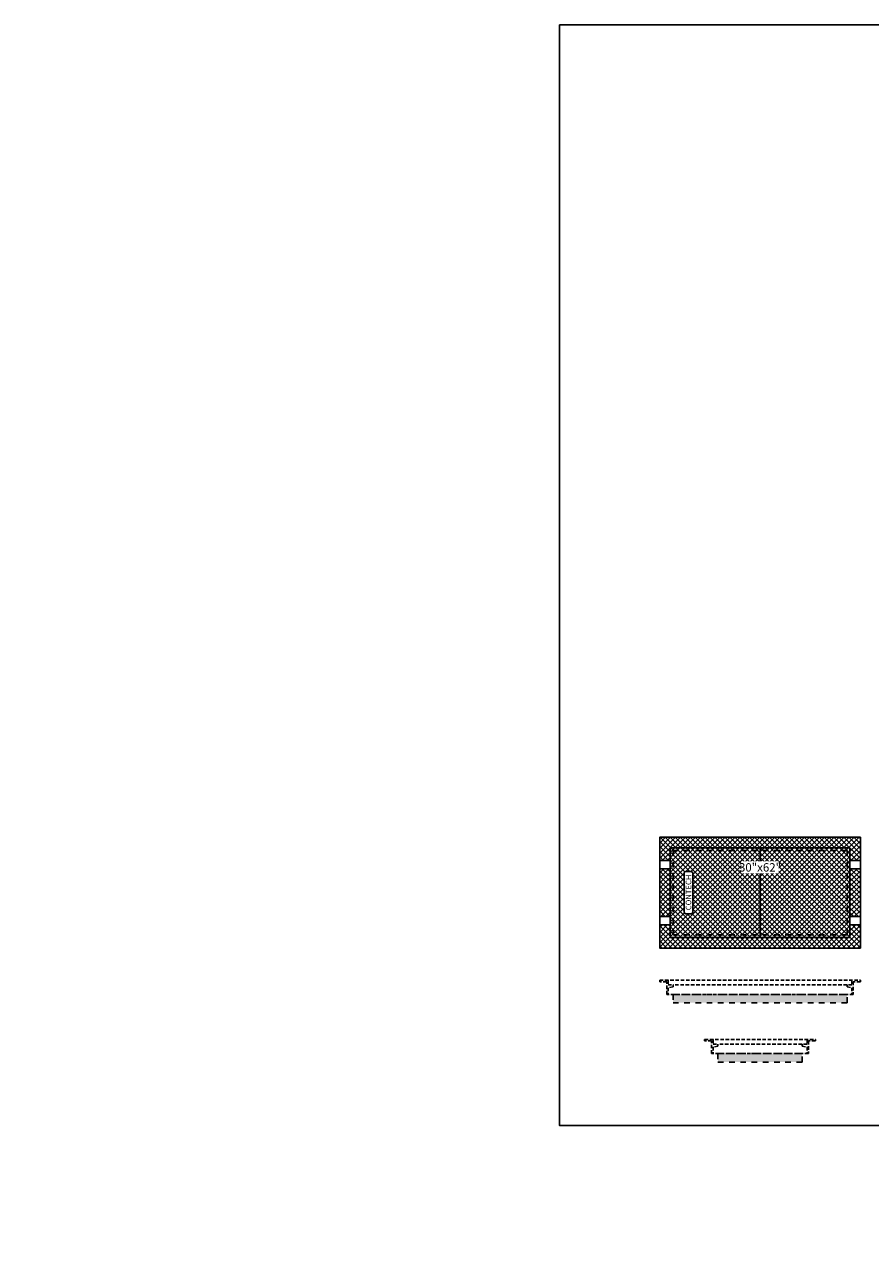
# Model space of a CAD drawing. Units: feet. Extents: x -1161 to 2328, y -568 to 707.
# Drawn here: x -860 to -559, y 265 to 707 of the extents above; entities that cross this region are included whole.
import ezdxf
from ezdxf import colors
from ezdxf.entities.mleader import LeaderData, LeaderLine
from ezdxf.enums import TextEntityAlignment as Align
from ezdxf.math import Vec2, Vec3

# ---------------------------------------------------------------- set-up
doc = ezdxf.new("R2010")
doc.units = ezdxf.units.FT
doc.header["$LTSCALE"] = 20
doc.header["$MEASUREMENT"] = 0
doc.linetypes.add('HIDDEN2', pattern=[0.1875, 0.125, -0.0625])
doc.linetypes.add('LTYPE11', pattern=[0.2, 0.1, -0.1])
for name, color, linetype in [('ConcMH', 32, 'Continuous'), ('ConcThru-Fill', 248, 'Continuous'), ('ConcThru-hidden', 253, 'LTYPE11'), ('SoftPrint', 248, 'Continuous'), ('Text-med-Concept', 50, 'Continuous')]:
    doc.layers.add(name, color=color, linetype=linetype)
doc.layers.add('Junk', color=6, linetype='Continuous', plot=False)
doc.styles.get("Standard").update_dxf_attribs({"font": 'romans.shx', "width": 0.8, "oblique": 15})

# ---------------------------------------------------------------- blocks, each defined once
blk = doc.blocks.new('30x62 F&C - CON plan')
at = {"layer": 'SoftPrint'}
h = blk.add_hatch(dxfattribs=at)
h.set_pattern_fill('ANSI37', color=256, scale=10)
h.set_pattern_definition([(45, (852.2971, -778.7186), (-0.8838835, 0.8838835), []), (135, (852.2971, -778.7186), (-0.8838835, -0.8838835), [])])
h.paths.add_polyline_path([(35.75, 19.75), (35.75, -19.75), (-35.75, -19.75), (-35.75, 19.75)])
edge = h.paths.add_edge_path(flags=16)
edge.add_arc((-24.5, 7), 0.5, 0, 90)
edge.add_line((-24.5, 7.5), (-26.5, 7.5))
edge.add_arc((-26.5, 7), 0.5, 90, 180)
edge.add_line((-27, 7), (-27, -7))
edge.add_arc((-26.5, -7), 0.5, 180, 270)
edge.add_line((-26.5, -7.5), (-24.5, -7.5))
edge.add_arc((-24.5, -7), 0.5, 270, 360)
edge.add_line((-24, -7), (-24, 7))
h.paths.add_polyline_path([(-35.75, 11.5), (-35.75, 8.5), (-32, 8.5), (-32, 11.5)], flags=17)
h.paths.add_polyline_path([(-35.75, -11.5), (-35.75, -8.5), (-32, -8.5), (-32, -11.5)], flags=17)
h.paths.add_polyline_path([(35.75, -11.5), (35.75, -8.5), (32, -8.5), (32, -11.5)], flags=17)
h.paths.add_polyline_path([(35.75, 11.5), (35.75, 8.5), (32, 8.5), (32, 11.5)], flags=17)
at = {"layer": 'ConcMH'}
blk.add_line((0, 16), (0, -16), dxfattribs=at)
blk.add_lwpolyline([(35.75, 19.75), (35.75, -19.75), (-35.75, -19.75), (-35.75, 19.75), (35.75, 19.75)], dxfattribs=at)
for points in [[(-32, 16), (-32, -16), (32, -16), (32, 16)], [(-35.75, 11.5), (-35.75, 8.5), (-32, 8.5), (-32, 11.5)], [(35.75, 11.5), (35.75, 8.5), (32, 8.5), (32, 11.5)], [(-35.75, -11.5), (-35.75, -8.5), (-32, -8.5), (-32, -11.5)], [(35.75, -11.5), (35.75, -8.5), (32, -8.5), (32, -11.5)]]:
    blk.add_lwpolyline(points, close=True, dxfattribs=at)
at = {"layer": 'ConcThru-hidden'}
blk.add_lwpolyline([(-31, 15), (-31, -15), (31, -15), (31, 15)], close=True, dxfattribs=at)
at = {"layer": 'SoftPrint'}
blk.add_lwpolyline([(-24, 7, 0.414214), (-24.5, 7.5), (-26.5, 7.5, 0.414214), (-27, 7), (-27, -7, 0.414214), (-26.5, -7.5), (-24.5, -7.5, 0.414214), (-24, -7), (-24, 7)], format="xyb", dxfattribs=at)
blk.add_text('CONTECH', height=2, rotation=90, dxfattribs=at).set_placement((-25.5, 0.08), align=Align.MIDDLE_CENTER)
at = {"layer": 'SoftPrint', "insert": (0, 9), "char_height": 3, "attachment_point": 5, "bg_fill": 3, "box_fill_scale": 1.2, "bg_fill_color": 256, "bg_fill_transparency": 0}
blk.add_mtext('\\pxsm1;30"x62"', dxfattribs=at)
blk = doc.blocks.new('*U60')
at = {"layer": 'ConcThru-Fill'}
blk.add_hatch(color=256, dxfattribs=at).paths.add_polyline_path([(31, -8), (31, -5), (-31, -5), (-31, -8)])
at = {"layer": 'ConcMH', "linetype": 'HIDDEN2', "ltscale": 0.5}
blk.add_line((31, -1.625), (-31, -1.625), dxfattribs=at)
blk.add_line((31, -1.625), (-31, -1.625), dxfattribs=at)
blk.add_lwpolyline([(-33.25, -0.5), (-35.75, -0.5), (-35.75, 0), (35.75, 0), (35.75, -0.5), (33.25, -0.5), (33.25, -5), (-33.25, -5)], close=True, dxfattribs=at)
blk.add_lwpolyline([(-33.25, -0.5), (-35.75, -0.5), (-35.75, 0), (35.75, 0), (35.75, -0.5), (33.25, -0.5), (33.25, -5), (-33.25, -5)], close=True, dxfattribs=at)
blk.add_lwpolyline([(-33.25, -0.5), (-35.75, -0.5), (-35.75, 0), (35.75, 0), (35.75, -0.5), (33.25, -0.5), (33.25, -5), (-33.25, -5)], close=True, dxfattribs=at)
blk.add_lwpolyline([(-33.25, -0.5), (-35.75, -0.5), (-35.75, 0), (35.75, 0), (35.75, -0.5), (33.25, -0.5), (33.25, -5), (-33.25, -5)], close=True, dxfattribs=at)
for points in [[(-32.75, 0), (-32.75, -1.625), (-31, -1.625), (-31, -2.375), (-32.75, -2.625), (-32.75, -5)], [(-32.75, 0), (-32.75, -1.625), (-31, -1.625), (-31, -2.375), (-32.75, -2.625), (-32.75, -5)], [(32.75, 0), (32.75, -1.625), (31, -1.625), (31, -2.375), (32.75, -2.625), (32.75, -5)], [(32.75, 0), (32.75, -1.625), (31, -1.625), (31, -2.375), (32.75, -2.625), (32.75, -5)]]:
    blk.add_lwpolyline(points, dxfattribs=at)
at = {"layer": 'ConcThru-hidden'}
blk.add_lwpolyline([(31, -8), (31, -5), (-31, -5), (-31, -8)], close=True, dxfattribs=at)
blk = doc.blocks.new('*U61')
at = {"layer": 'ConcThru-Fill'}
blk.add_hatch(color=256, dxfattribs=at).paths.add_polyline_path([(15, -8), (15, -5), (-15, -5), (-15, -8)])
at = {"layer": 'ConcMH', "linetype": 'HIDDEN2', "ltscale": 0.5}
blk.add_line((15, -1.625), (-15, -1.625), dxfattribs=at)
blk.add_line((15, -1.625), (-15, -1.625), dxfattribs=at)
blk.add_lwpolyline([(-17.25, -0.5), (-19.75, -0.5), (-19.75, 0), (19.75, 0), (19.75, -0.5), (17.25, -0.5), (17.25, -5), (-17.25, -5)], close=True, dxfattribs=at)
blk.add_lwpolyline([(-17.25, -0.5), (-19.75, -0.5), (-19.75, 0), (19.75, 0), (19.75, -0.5), (17.25, -0.5), (17.25, -5), (-17.25, -5)], close=True, dxfattribs=at)
blk.add_lwpolyline([(-17.25, -0.5), (-19.75, -0.5), (-19.75, 0), (19.75, 0), (19.75, -0.5), (17.25, -0.5), (17.25, -5), (-17.25, -5)], close=True, dxfattribs=at)
for points in [[(-16.75, 0), (-16.75, -1.625), (-15, -1.625), (-15, -2.375), (-16.75, -2.625), (-16.75, -5)], [(-16.75, 0), (-16.75, -1.625), (-15, -1.625), (-15, -2.375), (-16.75, -2.625), (-16.75, -5)], [(-16.75, 0), (-16.75, -1.625), (-15, -1.625), (-15, -2.375), (-16.75, -2.625), (-16.75, -5)], [(16.75, 0), (16.75, -1.625), (15, -1.625), (15, -2.375), (16.75, -2.625), (16.75, -5)], [(16.75, 0), (16.75, -1.625), (15, -1.625), (15, -2.375), (16.75, -2.625), (16.75, -5)], [(16.75, 0), (16.75, -1.625), (15, -1.625), (15, -2.375), (16.75, -2.625), (16.75, -5)]]:
    blk.add_lwpolyline(points, dxfattribs=at)
at = {"layer": 'ConcThru-hidden'}
blk.add_lwpolyline([(15, -8), (15, -5), (-15, -5), (-15, -8)], close=True, dxfattribs=at)

msp = doc.modelspace()

# ---------------------------------------------------------------- block references
at = {"layer": 'ConcMH'}
for name, p in [('30x62 F&C - CON plan', (-598.04247, 397.48984)), ('*U60', (-598.04247, 366.23984)), ('*U61', (-598.04247, 345.1254))]:
    msp.add_blockref(name, p, dxfattribs=at)

# ---------------------------------------------------------------- leaders
at = {"layer": 'Text-med-Concept'}
ml = msp.add_multileader_mtext('Standard', dxfattribs=at)
ml.set_content('OPTIONAL CURB INLET', color=256)
ml.set_leader_properties(color=256, linetype='ByLayer', lineweight=-1)
ml.build(insert=Vec2(0, 0))
ml.multileader.update_dxf_attribs({"dogleg_length": 0.036, "arrow_head_size": 5.2, "scale": 40})
ctx = ml.context
ctx.base_point, ctx.scale, ctx.char_height, ctx.arrow_head_size, ctx.landing_gap_size, ctx.plane_origin = Vec3(-51.33043, 268.33379), 40, 3.6, 5.2, 1.2, Vec3(71.16888, 329.65987)
ctx.text_align_type = 2
notes = []
notes.append((ctx, [(0, (1, 1, 0), (-21.65834, 268.33379), (-1, 0), 1.44, [(0, [(-23.07344, 280)], 0, [])])]))
ctx.mtext.insert, ctx.mtext.width, ctx.mtext.alignment, ctx.mtext.flow_direction = Vec3(-24.29834, 270.13379), 28.4254513, 3, 5
for ctx, leaders in notes:
    for number, flags, end, landing, length, lines in leaders:
        leader = LeaderData()
        leader.index, (leader.has_last_leader_line, leader.has_dogleg_vector, leader.attachment_direction) = number, flags
        leader.last_leader_point, leader.dogleg_vector, leader.dogleg_length = Vec3(end), Vec3(landing), length
        for number, points, colour, breaks in lines:
            line = LeaderLine()
            line.index, line.vertices, line.color, line.breaks = number, Vec3.list(points), colors.encode_raw_color(colour), breaks
            leader.lines.append(line)
        ctx.leaders.append(leader)

# ---------------------------------------------------------------- next in the draw order: linework, layer by layer
at = {"layer": 'Junk'}
msp.add_lwpolyline([(-669.4429, 706.78745), (-292.0694, 706.78745), (-292.0694, 314.47128), (-669.4429, 314.47128)], close=True, dxfattribs=at)

doc.saveas('drawing.dxf')
